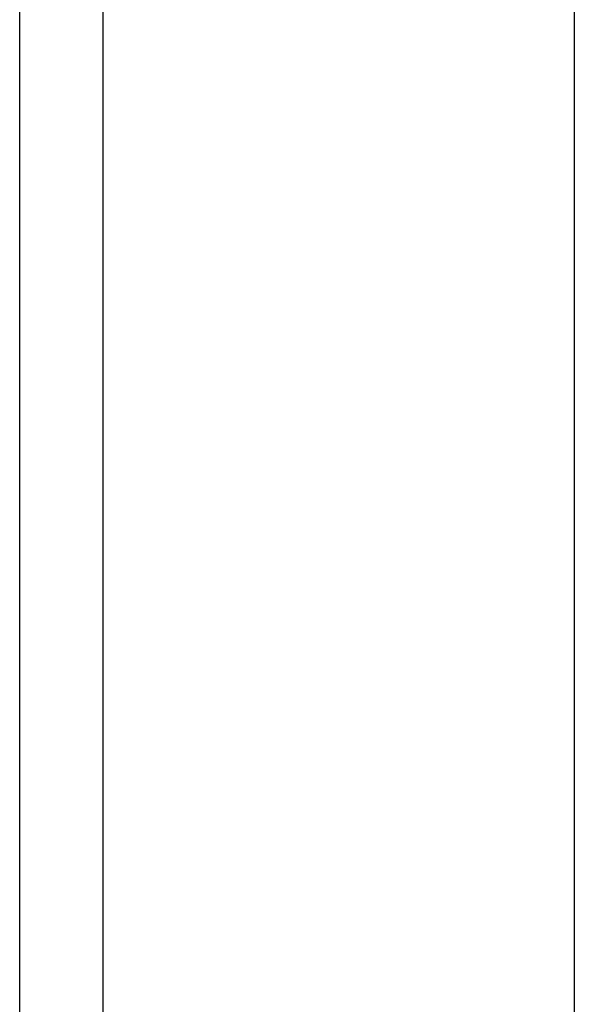
# Model space of a CAD drawing. Extents: x -61 to 55, y 46 to 93.
# Drawn here: x 6 to 6, y 70 to 70 of the extents above; entities that cross this region are included whole.
import ezdxf

# ---------------------------------------------------------------- set-up
doc = ezdxf.new("R2010")
doc.units = 0
doc.layers.get('0').update_dxf_attribs({"linetype": 'CONTINUOUS'})

msp = doc.modelspace()

# ---------------------------------------------------------------- linework, layer by layer
at = {"color": 0}
for points in [[(6.1072, 71.0242), (6.1072, 68.9745)], [(6.1072, 71.0242), (6.1072, 68.9745)], [(6.1072, 71.0242), (6.1072, 68.9745)], [(6.1072, 71.0242), (6.1072, 68.9745)], [(6.1072, 71.0242), (6.1072, 68.9745)], [(6.1072, 71.0242), (6.1072, 68.9745)], [(6.1072, 71.0242), (6.1072, 68.9745)], [(6.1072, 71.0242), (6.1072, 68.9745)], [(6.1072, 71.0242), (6.1072, 68.9745)], [(6.1072, 71.0242), (6.1072, 68.9745)], [(6.1072, 71.0242), (6.1072, 68.9745)], [(6.1072, 71.0242), (6.1072, 68.9745)], [(6.1072, 71.0242), (6.1072, 68.9745)], [(6.1072, 71.0242), (6.1072, 68.9745)], [(6.1072, 71.0242), (6.1072, 68.9745)], [(6.1072, 71.0242), (6.1072, 68.9745)], [(6.1072, 71.0242), (6.1072, 68.9745)], [(6.1072, 71.0242), (6.1072, 68.9745)], [(6.1072, 71.0242), (6.1072, 68.9745)], [(6.1072, 71.0242), (6.1072, 68.9745)], [(6.1072, 71.0242), (6.1072, 68.9745)], [(5.9896, 68.8982), (5.9896, 70.563)], [(5.9896, 68.8982), (5.9896, 70.563)], [(5.9896, 68.8982), (5.9896, 70.563)], [(5.9896, 68.8982), (5.9896, 70.563)], [(5.9896, 68.8982), (5.9896, 70.563)], [(5.9896, 68.8982), (5.9896, 70.563)], [(5.9896, 68.8982), (5.9896, 70.563)], [(5.9896, 68.8982), (5.9896, 70.563)], [(5.9896, 68.8982), (5.9896, 70.563)], [(5.9896, 68.8982), (5.9896, 70.563)], [(5.9896, 68.8982), (5.9896, 70.563)], [(5.9896, 68.8982), (5.9896, 70.563)], [(5.9896, 68.8982), (5.9896, 70.563)], [(5.9896, 68.8982), (5.9896, 70.563)], [(5.9896, 68.8982), (5.9896, 70.563)], [(5.9896, 68.8982), (5.9896, 70.563)], [(5.9896, 68.8982), (5.9896, 70.563)], [(5.9896, 68.8982), (5.9896, 70.563)], [(5.9896, 68.8982), (5.9896, 70.563)], [(5.9896, 68.8982), (5.9896, 70.563)], [(5.9896, 68.8982), (5.9896, 70.563)], [(6.0072, 70.373), (6.0072, 68.9096)], [(6.0072, 70.373), (6.0072, 68.9096)], [(6.0072, 70.373), (6.0072, 68.9096)], [(6.0072, 70.373), (6.0072, 68.9096)], [(6.0072, 70.373), (6.0072, 68.9096)], [(6.0072, 70.373), (6.0072, 68.9096)], [(6.0072, 70.373), (6.0072, 68.9096)], [(6.0072, 70.373), (6.0072, 68.9096)], [(6.0072, 70.373), (6.0072, 68.9096)], [(6.0072, 70.373), (6.0072, 68.9096)], [(6.0072, 70.373), (6.0072, 68.9096)], [(6.0072, 70.373), (6.0072, 68.9096)], [(6.0072, 70.373), (6.0072, 68.9096)], [(6.0072, 70.373), (6.0072, 68.9096)], [(6.0072, 70.373), (6.0072, 68.9096)], [(6.0072, 70.373), (6.0072, 68.9096)], [(6.0072, 70.373), (6.0072, 68.9096)], [(6.0072, 70.373), (6.0072, 68.9096)], [(6.0072, 70.373), (6.0072, 68.9096)], [(6.0072, 70.373), (6.0072, 68.9096)], [(6.0072, 70.373), (6.0072, 68.9096)]]:
    msp.add_lwpolyline(points, dxfattribs=at)

doc.saveas('drawing.dxf')
